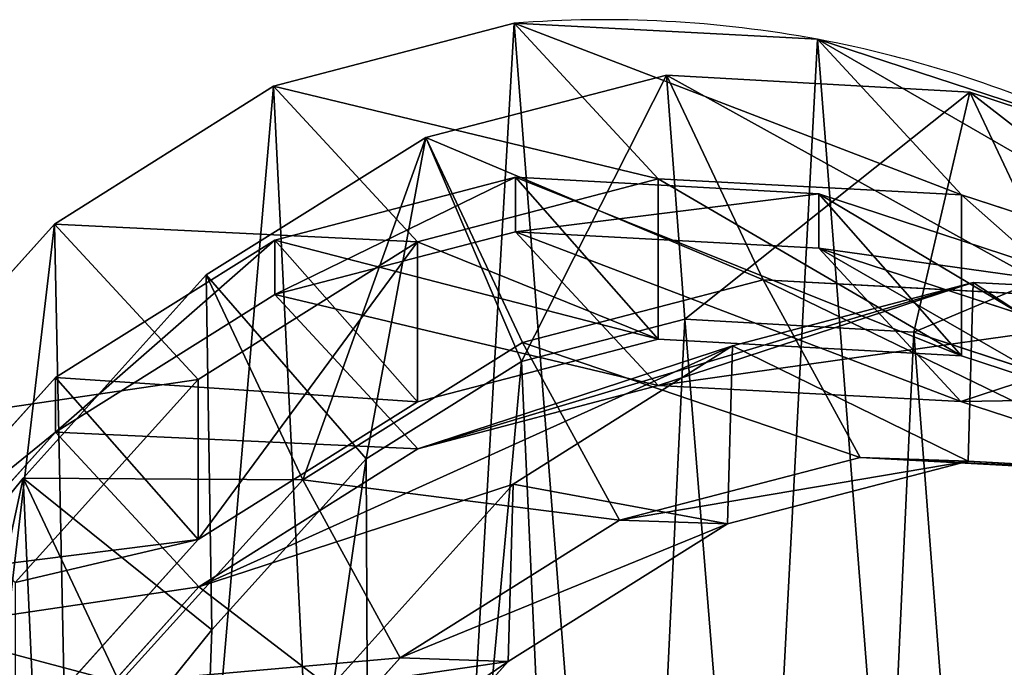
# Model space of a CAD drawing. Units: centimetres. Extents: x -468 to 399, y -457 to 382.
# Drawn here: x -106 to -99, y -212 to -207 of the extents above; entities that cross this region are included whole.
import ezdxf

# ---------------------------------------------------------------- set-up
doc = ezdxf.new("R2010")
doc.units = ezdxf.units.CM
doc.header["$LTSCALE"] = 2.54
doc.layers.get('0').update_dxf_attribs({"true_color": 0xff5454})
doc.layers.add('VP-EQ', color=7, linetype='Continuous', true_color=0x8a3492)

# ---------------------------------------------------------------- blocks, each defined once
blk = doc.blocks.new('Grupuj_17')
at = {"color": 0}
mesh = blk.add_polyface(dxfattribs=at)
corners = [(-49.2227, 10.895, 45.9619), (12.4481, 4.5103, 29.3051), (12.2114, 4.2878, 28.5519), (-48.9717, 11.1159, 46.711)]
mesh.append_faces([[corners[k] for k in face] for face in [(0, 1, 2), (1, 0, 3)]], dxfattribs={"vtx0": -1, "color": 0})
mesh = blk.add_polyface(dxfattribs=at)
corners = [(-48.9717, 11.1159, 46.711), (12.6603, 4.4111, 30.0904), (12.4481, 4.5103, 29.3051), (-48.7497, 11.0157, 47.4936)]
mesh.append_faces([[corners[k] for k in face] for face in [(0, 1, 2), (1, 0, 3)]], dxfattribs={"vtx0": -1, "color": 0})
mesh = blk.add_polyface(dxfattribs=at)
corners = [(-48.7497, 11.0157, 47.4936), (12.8157, 4.0054, 30.7884), (12.6603, 4.4111, 30.0904), (-48.5906, 10.6096, 48.1905)]
mesh.append_faces([[corners[k] for k in face] for face in [(0, 1, 2), (1, 0, 3)]], dxfattribs={"vtx0": -1, "color": 0})
mesh = blk.add_polyface(dxfattribs=at)
corners = [(-49.4646, 10.3865, 45.3604), (12.2114, 4.2878, 28.5519), (11.9862, 3.7776, 27.9456), (-49.2227, 10.895, 45.9619)]
mesh.append_faces([[corners[k] for k in face] for face in [(0, 1, 2), (1, 0, 3)]], dxfattribs={"vtx0": -1, "color": 0})
mesh = blk.add_polyface(dxfattribs=at)
corners = [(-48.5187, 9.9594, 48.6958), (12.8157, 4.0054, 30.7884), (-48.5906, 10.6096, 48.1905), (12.8906, 3.3549, 31.2928)]
mesh.append_faces([[corners[k] for k in face] for face in [(0, 1, 2), (1, 0, 3)]], dxfattribs={"vtx0": -1, "color": 0})
mesh = blk.add_polyface(dxfattribs=at)
corners = [(12.8737, 2.5587, 31.5268), (-48.5187, 9.9594, 48.6958), (-48.5448, 9.1641, 48.9323), (12.8906, 3.3549, 31.2928)]
mesh.append_faces([[corners[k] for k in face] for face in [(0, 1, 2), (1, 0, 3)]], dxfattribs={"vtx0": -1, "color": 0})
mesh = blk.add_polyface(dxfattribs=at)
corners = [(12.7674, 1.7379, 31.4547), (-48.5448, 9.1641, 48.9323), (-48.6649, 8.3449, 48.8642), (12.8737, 2.5587, 31.5268)]
mesh.append_faces([[corners[k] for k in face] for face in [(0, 1, 2), (1, 0, 3)]], dxfattribs={"vtx0": -1, "color": 0})
blk = doc.blocks.new('Grupuj_18')
at = {"color": 0, "yscale": 0.9859694675072213}
blk.add_blockref('Grupuj_17', (52.1548, -2.0484, -15.5043), dxfattribs=at)
blk = doc.blocks.new('Komponent_26')
at = {"color": 0}
blk.add_blockref('Grupuj_18', (116.1787, 0), dxfattribs=at)
blk = doc.blocks.new('Grupuj_25')
at = {"color": 0, "rotation": 89.99999999999994}
blk.add_blockref('Komponent_26', (111.4004, -123.0106, 0.6279), dxfattribs=at)
blk = doc.blocks.new('Komponent_24')
at = {"color": 0}
blk.add_blockref('Grupuj_25', (1.7, 84.8831, 287.1217), dxfattribs=at)
blk = doc.blocks.new('Grupuj_72')
at = {"color": 253, "true_color": 0xa8a8a8}
blk.add_blockref('Komponent_24', (-1.7, -84.8831, -104.3749), dxfattribs=at)
blk = doc.blocks.new('Grupuj_71')
at = {"color": 253, "true_color": 0xa8a8a8}
blk.add_blockref('Grupuj_72', (2.2063, 84.8831, 104.3749), dxfattribs=at)
blk = doc.blocks.new('R__nica_12')
at = {"color": 0}
for p, q in [((13.8935, 6.5067, 235.5167), (12.4774, 4.9373, 235.5729)), ((13.8935, 6.5067, 235.5167), (12.4774, 4.9373, 235.5729)), ((14.7316, 6.4769, 265.1771), (13.3141, 4.9076, 265.178)), ((14.7316, 6.4769, 265.1771), (13.3141, 4.9076, 265.178)), ((14.7713, 4.6918, 321.0447), (16.1049, 6.3454, 321.0447)), ((14.7713, 4.6918, 321.0447), (16.1049, 6.3454, 321.0447)), ((16.2849, 5.933, 175.8608), (14.8713, 4.36, 175.7878)), ((16.2849, 5.933, 175.8608), (14.8713, 4.36, 175.7878)), ((16.2924, 5.5654, 85.3639), (14.8764, 3.9949, 85.39)), ((16.2924, 5.5654, 85.3639), (14.8764, 3.9949, 85.39)), ((17.7658, 5.4205, 319.0447), (16.2319, 3.5186, 319.0447)), ((17.7658, 5.4205, 319.0447), (16.2319, 3.5186, 319.0447)), ((13.8552, 5.1389, 205.766), (12.4391, 3.565, 205.7248)), ((13.8552, 5.1389, 205.766), (12.4391, 3.565, 205.7248)), ((15.486, 5.0999, 294.9808), (14.0671, 3.5328, 294.9331)), ((15.486, 5.0999, 294.9808), (14.0671, 3.5328, 294.9331)), ((15.486, 5.0999, 294.9808), (16.2319, 3.5186, 319.0447)), ((15.486, 5.0999, 294.9808), (16.2319, 3.5186, 319.0447)), ((12.4774, 4.9373, 235.5729), (10.7806, 3.874, 235.6219)), ((12.4774, 4.9373, 235.5729), (10.7806, 3.874, 235.6219)), ((13.3141, 4.9076, 265.178), (11.6164, 3.8443, 265.1984)), ((13.3141, 4.9076, 265.178), (11.6164, 3.8443, 265.1984)), ((12.4391, 3.565, 205.7248), (12.4774, 4.9373, 235.5729)), ((12.4391, 3.565, 205.7248), (12.4774, 4.9373, 235.5729)), ((12.4774, 4.9373, 235.5729), (13.3141, 4.9076, 265.178)), ((12.4774, 4.9373, 235.5729), (13.3141, 4.9076, 265.178)), ((13.3141, 4.9076, 265.178), (14.0671, 3.5328, 294.9331)), ((13.3141, 4.9076, 265.178), (14.0671, 3.5328, 294.9331)), ((17.3973, 4.7331, 145.7385), (15.9804, 3.1637, 145.7545)), ((17.3973, 4.7331, 145.7385), (15.9804, 3.1637, 145.7545)), ((13.5778, 3.3697, 321.0447), (14.7713, 4.6918, 321.0447)), ((13.5778, 3.3697, 321.0447), (14.7713, 4.6918, 321.0447)), ((16.2319, 3.5186, 319.0447), (14.7713, 4.6918, 321.0447)), ((16.2319, 3.5186, 319.0447), (14.7713, 4.6918, 321.0447)), ((14.8713, 4.36, 175.7878), (12.4391, 3.565, 205.7248)), ((14.8713, 4.36, 175.7878), (12.4391, 3.565, 205.7248)), ((14.8713, 4.36, 175.7878), (13.1773, 3.2928, 175.6949)), ((14.8713, 4.36, 175.7878), (13.1773, 3.2928, 175.6949)), ((15.9804, 3.1637, 145.7545), (14.8713, 4.36, 175.7878)), ((15.9804, 3.1637, 145.7545), (14.8713, 4.36, 175.7878)), ((16.2924, 4.3275, 55.8201), (14.8764, 2.7575, 55.8582)), ((16.2924, 4.3275, 55.8201), (14.8764, 2.7575, 55.8582)), ((17.3973, 4.3118, 115.2821), (15.9804, 2.7422, 115.2862)), ((17.3973, 4.3118, 115.2821), (15.9804, 2.7422, 115.2862)), ((14.8764, 3.9949, 85.39), (13.1795, 2.9309, 85.4214)), ((14.8764, 3.9949, 85.39), (13.1795, 2.9309, 85.4214)), ((14.8764, 2.7575, 55.8582), (14.8764, 3.9949, 85.39)), ((14.8764, 3.9949, 85.39), (15.9804, 2.7422, 115.2862)), ((14.8764, 3.9949, 85.39), (15.9804, 2.7422, 115.2862)), ((14.8764, 2.7575, 55.8582), (14.8764, 3.9949, 85.39)), ((10.7806, 3.874, 235.6219), (8.9186, 3.3892, 235.6603)), ((10.7806, 3.874, 235.6219), (8.9186, 3.3892, 235.6603)), ((11.6164, 3.8443, 265.1984), (9.7544, 3.3595, 265.2369)), ((11.6164, 3.8443, 265.1984), (9.7544, 3.3595, 265.2369)), ((10.7421, 2.4968, 205.6675), (10.7806, 3.874, 235.6219)), ((10.7421, 2.4968, 205.6675), (10.7806, 3.874, 235.6219)), ((10.7806, 3.874, 235.6219), (11.6164, 3.8443, 265.1984)), ((10.7806, 3.874, 235.6219), (11.6164, 3.8443, 265.1984)), ((11.6164, 3.8443, 265.1984), (12.3687, 2.471, 294.9215)), ((11.6164, 3.8443, 265.1984), (12.3687, 2.471, 294.9215)), ((8.9755, 2.9266, 175.4492), (6.7451, 3.6527, 175.3126)), ((8.9755, 2.9266, 175.4492), (6.7451, 3.6527, 175.3126)), ((8.9186, 3.3892, 235.6603), (6.5726, 3.5165, 235.6921)), ((8.9186, 3.3892, 235.6603), (6.5726, 3.5165, 235.6921)), ((12.4391, 3.565, 205.7248), (10.7421, 2.4968, 205.6675)), ((12.4391, 3.565, 205.7248), (10.7421, 2.4968, 205.6675)), ((14.0671, 3.5328, 294.9331), (12.3687, 2.471, 294.9215)), ((14.0671, 3.5328, 294.9331), (12.3687, 2.471, 294.9215)), ((14.0671, 3.5328, 294.9331), (14.8146, 1.9484, 319.0447)), ((14.0671, 3.5328, 294.9331), (14.8146, 1.9484, 319.0447)), ((16.2319, 3.5186, 319.0447), (14.8146, 1.9484, 319.0447)), ((16.2319, 3.5186, 319.0447), (14.8146, 1.9484, 319.0447)), ((9.7544, 3.3595, 265.2369), (7.4093, 3.4868, 265.3027)), ((9.7544, 3.3595, 265.2369), (7.4093, 3.4868, 265.3027)), ((8.88, 2.007, 205.5979), (8.9186, 3.3892, 235.6603)), ((8.88, 2.007, 205.5979), (8.9186, 3.3892, 235.6603)), ((8.9186, 3.3892, 235.6603), (9.7544, 3.3595, 265.2369)), ((8.9186, 3.3892, 235.6603), (9.7544, 3.3595, 265.2369)), ((9.7544, 3.3595, 265.2369), (10.5064, 1.9868, 294.9468)), ((9.7544, 3.3595, 265.2369), (10.5064, 1.9868, 294.9468)), ((12.3764, 2.6179, 321.0447), (13.5778, 3.3697, 321.0447)), ((12.3764, 2.6179, 321.0447), (13.5778, 3.3697, 321.0447)), ((13.5778, 3.3697, 321.0447), (14.8146, 1.9484, 319.0447)), ((13.5778, 3.3697, 321.0447), (14.8146, 1.9484, 319.0447)), ((8.9714, 2.5736, 85.499), (6.7378, 3.3047, 85.5403)), ((8.9714, 2.5736, 85.499), (6.7378, 3.3047, 85.5403)), ((13.1773, 3.2928, 175.6949), (10.7421, 2.4968, 205.6675)), ((13.1773, 3.2928, 175.6949), (10.7421, 2.4968, 205.6675)), ((13.1773, 3.2928, 175.6949), (11.3181, 2.8039, 175.5883)), ((13.1773, 3.2928, 175.6949), (11.3181, 2.8039, 175.5883)), ((14.283, 2.1, 145.7517), (13.1773, 3.2928, 175.6949)), ((14.283, 2.1, 145.7517), (13.1773, 3.2928, 175.6949)), ((15.9804, 3.1637, 145.7545), (14.283, 2.1, 145.7517)), ((15.9804, 3.1637, 145.7545), (14.283, 2.1, 145.7517)), ((15.9804, 2.7422, 115.2862), (15.9804, 3.1637, 145.7545)), ((15.9804, 2.7422, 115.2862), (15.9804, 3.1637, 145.7545)), ((17.4048, 3.1276, 25.6982), (15.99, 1.5563, 25.7033)), ((17.4048, 3.1276, 25.6982), (15.99, 1.5563, 25.7033)), ((8.9755, 2.9266, 175.4492), (6.5338, 2.1286, 205.503)), ((8.9755, 2.9266, 175.4492), (6.5338, 2.1286, 205.503)), ((7.6056, 2.9608, 321.0447), (9.3392, 2.39, 321.0447)), ((7.6056, 2.9608, 321.0447), (9.3392, 2.39, 321.0447)), ((11.3181, 2.8039, 175.5883), (8.9755, 2.9266, 175.4492)), ((11.3181, 2.8039, 175.5883), (8.9755, 2.9266, 175.4492)), ((10.0747, 1.741, 145.6837), (8.9755, 2.9266, 175.4492)), ((10.0747, 1.741, 145.6837), (8.9755, 2.9266, 175.4492)), ((13.1795, 2.9309, 85.4214), (11.3175, 2.4459, 85.4557)), ((13.1795, 2.9309, 85.4214), (11.3175, 2.4459, 85.4557)), ((13.1795, 1.6926, 55.8703), (13.1795, 2.9309, 85.4214)), ((13.1795, 2.9309, 85.4214), (14.283, 1.6788, 115.3026)), ((13.1795, 2.9309, 85.4214), (14.283, 1.6788, 115.3026)), ((13.1795, 1.6926, 55.8703), (13.1795, 2.9309, 85.4214)), ((11.3181, 2.8039, 175.5883), (8.88, 2.007, 205.5979)), ((11.3181, 2.8039, 175.5883), (8.88, 2.007, 205.5979)), ((12.4208, 1.6146, 145.7303), (11.3181, 2.8039, 175.5883)), ((12.4208, 1.6146, 145.7303), (11.3181, 2.8039, 175.5883)), ((14.8764, 2.7575, 55.8582), (13.1795, 1.6926, 55.8703)), ((14.8764, 2.7575, 55.8582), (13.1795, 1.6926, 55.8703)), ((15.99, 1.5563, 25.7033), (14.8764, 2.7575, 55.8582)), ((15.99, 1.5563, 25.7033), (14.8764, 2.7575, 55.8582)), ((15.9804, 2.7422, 115.2862), (14.283, 1.6788, 115.3026)), ((15.9804, 2.7422, 115.2862), (14.283, 1.6788, 115.3026)), ((11.1122, 2.2904, 321.0447), (12.3764, 2.6179, 321.0447)), ((11.1122, 2.2904, 321.0447), (12.3764, 2.6179, 321.0447)), ((13.1165, 0.8858, 319.0447), (12.3764, 2.6179, 321.0447)), ((13.1165, 0.8858, 319.0447), (12.3764, 2.6179, 321.0447)), ((8.9714, 1.3295, 55.8075), (8.9714, 2.5736, 85.499)), ((11.3175, 2.4459, 85.4557), (8.9714, 2.5736, 85.499)), ((8.9714, 2.5736, 85.499), (10.0747, 1.3217, 115.3753)), ((8.9714, 2.5736, 85.499), (10.0747, 1.3217, 115.3753)), ((11.3175, 2.4459, 85.4557), (8.9714, 2.5736, 85.499)), ((8.9714, 1.3295, 55.8075), (8.9714, 2.5736, 85.499)), ((10.0747, 1.741, 145.6837), (7.8415, 2.4701, 145.6229)), ((10.0747, 1.741, 145.6837), (7.8415, 2.4701, 145.6229)), ((10.7421, 2.4968, 205.6675), (8.88, 2.007, 205.5979)), ((10.7421, 2.4968, 205.6675), (8.88, 2.007, 205.5979)), ((12.3687, 2.471, 294.9215), (10.5064, 1.9868, 294.9468)), ((12.3687, 2.471, 294.9215), (10.5064, 1.9868, 294.9468)), ((11.3175, 2.4459, 85.4557), (12.4208, 1.1941, 115.3302)), ((11.3175, 2.4459, 85.4557), (12.4208, 1.1941, 115.3302)), ((11.3175, 1.2056, 55.8559), (11.3175, 2.4459, 85.4557)), ((11.3175, 1.2056, 55.8559), (11.3175, 2.4459, 85.4557)), ((12.3687, 2.471, 294.9215), (13.1165, 0.8858, 319.0447)), ((12.3687, 2.471, 294.9215), (13.1165, 0.8858, 319.0447)), ((9.3392, 2.39, 321.0447), (8.9062, 0.535, 319.0447)), ((9.3392, 2.39, 321.0447), (8.9062, 0.535, 319.0447)), ((9.3392, 2.39, 321.0447), (11.1122, 2.2904, 321.0447)), ((9.3392, 2.39, 321.0447), (11.1122, 2.2904, 321.0447)), ((11.1122, 2.2904, 321.0447), (11.2534, 0.4032, 319.0447)), ((11.1122, 2.2904, 321.0447), (11.2534, 0.4032, 319.0447)), ((8.88, 2.007, 205.5979), (6.5338, 2.1286, 205.503)), ((8.88, 2.007, 205.5979), (6.5338, 2.1286, 205.503)), ((8.1615, 2.1138, 295.0199), (8.9062, 0.535, 319.0447)), ((10.5064, 1.9868, 294.9468), (8.1615, 2.1138, 295.0199)), ((8.1615, 2.1138, 295.0199), (8.9062, 0.535, 319.0447)), ((10.5064, 1.9868, 294.9468), (8.1615, 2.1138, 295.0199)), ((14.283, 2.1, 145.7517), (12.4208, 1.6146, 145.7303)), ((14.283, 2.1, 145.7517), (12.4208, 1.6146, 145.7303)), ((14.283, 1.6788, 115.3026), (14.283, 2.1, 145.7517)), ((14.283, 1.6788, 115.3026), (14.283, 2.1, 145.7517)), ((8.9714, 1.3295, 55.8075), (6.7378, 2.0559, 55.7366)), ((8.9714, 1.3295, 55.8075), (6.7378, 2.0559, 55.7366)), ((10.0747, 1.3217, 115.3753), (7.8415, 2.0524, 115.4267)), ((10.0747, 1.3217, 115.3753), (7.8415, 2.0524, 115.4267)), ((10.5064, 1.9868, 294.9468), (11.2534, 0.4032, 319.0447)), ((10.5064, 1.9868, 294.9468), (11.2534, 0.4032, 319.0447)), ((14.8146, 1.9484, 319.0447), (13.1165, 0.8858, 319.0447)), ((14.8146, 1.9484, 319.0447), (13.1165, 0.8858, 319.0447)), ((10.0747, 1.3217, 115.3753), (10.0747, 1.741, 145.6837)), ((12.4208, 1.6146, 145.7303), (10.0747, 1.741, 145.6837)), ((12.4208, 1.6146, 145.7303), (10.0747, 1.741, 145.6837)), ((10.0747, 1.3217, 115.3753), (10.0747, 1.741, 145.6837)), ((13.1795, 1.6926, 55.8703), (11.3175, 1.2056, 55.8559)), ((13.1795, 1.6926, 55.8703), (11.3175, 1.2056, 55.8559)), ((14.283, 1.6788, 115.3026), (12.4208, 1.1941, 115.3302)), ((14.283, 1.6788, 115.3026), (12.4208, 1.1941, 115.3302)), ((14.294, 0.4906, 25.6933), (13.1795, 1.6926, 55.8703)), ((14.294, 0.4906, 25.6933), (13.1795, 1.6926, 55.8703)), ((12.4208, 1.1941, 115.3302), (12.4208, 1.6146, 145.7303)), ((12.4208, 1.1941, 115.3302), (12.4208, 1.6146, 145.7303)), ((15.99, 1.5563, 25.7033), (14.294, 0.4906, 25.6933)), ((15.99, 1.5563, 25.7033), (14.294, 0.4906, 25.6933)), ((15.99, 1.5563), (15.99, 1.5563, 25.7033)), ((15.99, 1.5563), (15.99, 1.5563, 25.7033)), ((10.0861, 0.1271, 25.6229), (8.9714, 1.3295, 55.8075)), ((11.3175, 1.2056, 55.8559), (8.9714, 1.3295, 55.8075)), ((10.0861, 0.1271, 25.6229), (8.9714, 1.3295, 55.8075)), ((11.3175, 1.2056, 55.8559), (8.9714, 1.3295, 55.8075)), ((12.4208, 1.1941, 115.3302), (10.0747, 1.3217, 115.3753)), ((12.4208, 1.1941, 115.3302), (10.0747, 1.3217, 115.3753)), ((8.9062, 0.535, 319.0447), (6.6718, 1.2707, 319.0447)), ((8.9062, 0.535, 319.0447), (6.6718, 1.2707, 319.0447)), ((12.4323, 0.0031, 25.6686), (11.3175, 1.2056, 55.8559)), ((12.4323, 0.0031, 25.6686), (11.3175, 1.2056, 55.8559)), ((10.0861, 0.1271, 25.6229), (7.8519, 0.8541, 25.5672)), ((10.0861, 0.1271, 25.6229), (7.8519, 0.8541, 25.5672)), ((13.1165, 0.8858, 319.0447), (11.2534, 0.4032, 319.0447)), ((13.1165, 0.8858, 319.0447), (11.2534, 0.4032, 319.0447)), ((11.2534, 0.4032, 319.0447), (8.9062, 0.535, 319.0447)), ((11.2534, 0.4032, 319.0447), (8.9062, 0.535, 319.0447)), ((14.294, 0.4906, 25.6933), (12.4323, 0.0031, 25.6686)), ((14.294, 0.4906, 25.6933), (12.4323, 0.0031, 25.6686)), ((14.294, 0.4906), (14.294, 0.4906, 25.6933)), ((14.294, 0.4906), (14.294, 0.4906, 25.6933)), ((10.0861, 0.1271), (10.0861, 0.1271, 25.6229)), ((12.4323, 0.0031, 25.6686), (10.0861, 0.1271, 25.6229)), ((12.4323, 0.0031, 25.6686), (10.0861, 0.1271, 25.6229)), ((10.0861, 0.1271), (10.0861, 0.1271, 25.6229)), ((12.4323, 0.0031), (12.4323, 0.0031, 25.6686)), ((12.4323, 0.0031), (12.4323, 0.0031, 25.6686))]:
    blk.add_line(p, q, dxfattribs=at)
for start, end in [(244.4749, 259.4749), (244.4749, 259.4749), (259.4749, 274.4749), (259.4749, 274.4749)]:
    blk.add_arc((11.7301, 8.9757), 9, start, end, dxfattribs=at)
mesh = blk.add_polyface(dxfattribs=at)
corners = [(3.6243, 10.6197), (3.7738, 6.0448), (3.5462, 8.2735), (4.0823, 12.8538), (4.5706, 3.9509), (4.889, 14.8237), (5.8821, 2.1346), (6.6357, 16.395), (7.8519, 0.8541), (8.7296, 17.4608), (10.0861, 0.1271), (11.0279, 17.9482), (12.4323, 0.0031), (13.4446, 17.5613), (14.294, 0.4906), (15.6787, 16.5621), (15.99, 1.5563), (17.5781, 15.0187), (17.4048, 3.1276), (18.9357, 5.0304), (18.9452, 13.4991), (19.922, 7.2646), (19.8724, 11.6774), (20.2965, 9.6779)]
mesh.append_faces([[corners[k] for k in face] for face in [(0, 1, 2), (21, 22, 23)]], dxfattribs={"vtx0": -1, "color": 0})
mesh.append_faces([[corners[k] for k in face] for face in [(1, 3, 4), (4, 5, 6), (6, 7, 8), (8, 9, 10), (10, 11, 12), (12, 13, 14), (14, 15, 16), (16, 17, 18), (18, 17, 19), (19, 20, 21)]], dxfattribs={"vtx0": -1, "vtx1": -1, "color": 0})
mesh.append_faces([[corners[k] for k in face] for face in [(1, 0, 3), (4, 3, 5), (6, 5, 7), (8, 7, 9), (10, 9, 11), (12, 11, 13), (14, 13, 15), (16, 15, 17), (19, 17, 20), (21, 20, 22)]], dxfattribs={"vtx0": -1, "vtx2": -1, "color": 0})
mesh = blk.add_polyface(dxfattribs=at)
corners = [(4.6242, 6.8141, 321.0447), (4.5095, 10.6968, 321.0447), (4.4391, 8.6508, 321.0447), (4.8983, 12.5847, 321.0447), (5.2321, 5.207, 321.0447), (5.4627, 13.9595, 321.0447), (6.1699, 3.901, 321.0447), (6.6756, 15.0474, 321.0447), (7.6056, 2.9608, 321.0447), (8.3019, 15.8708, 321.0447), (9.3392, 2.39, 321.0447), (9.98, 16.2219, 321.0447), (11.1122, 2.2904, 321.0447), (11.7699, 15.929, 321.0447), (12.3764, 2.6179, 321.0447), (13.5233, 15.1375, 321.0447), (13.5778, 3.3697, 321.0447), (15.0964, 13.8508, 321.0447), (14.7713, 4.6918, 321.0447), (16.1049, 6.3454, 321.0447), (16.1821, 12.637, 321.0447), (16.8809, 8.0991, 321.0447), (16.8691, 11.2795, 321.0447), (17.161, 9.8926, 321.0447)]
mesh.append_faces([[corners[k] for k in face] for face in [(0, 1, 2), (22, 21, 23)]], dxfattribs={"vtx0": -1, "color": 0})
mesh.append_faces([[corners[k] for k in face] for face in [(1, 0, 3), (3, 4, 5), (5, 6, 7), (7, 8, 9), (9, 10, 11), (11, 12, 13), (13, 14, 15), (15, 16, 17), (17, 19, 20), (20, 21, 22)]], dxfattribs={"vtx0": -1, "vtx1": -1, "color": 0})
mesh.append_faces([[corners[k] for k in face] for face in [(3, 0, 4), (5, 4, 6), (7, 6, 8), (9, 8, 10), (11, 10, 12), (13, 12, 14), (15, 14, 16), (17, 16, 18), (17, 18, 19), (20, 19, 21)]], dxfattribs={"vtx0": -1, "vtx2": -1, "color": 0})
mesh = blk.add_polyface(dxfattribs=at)
corners = [(13.8552, 5.1389, 205.766), (12.4774, 4.9373, 235.5729), (12.4391, 3.565, 205.7248), (13.8935, 6.5067, 235.5167)]
mesh.append_faces([[corners[k] for k in face] for face in [(0, 1, 2), (1, 0, 3)]], dxfattribs={"vtx0": -1, "color": 0})
mesh = blk.add_polyface(dxfattribs=at)
corners = [(12.4774, 4.9373, 235.5729), (14.7316, 6.4769, 265.1771), (13.3141, 4.9076, 265.178), (13.8935, 6.5067, 235.5167)]
mesh.append_faces([[corners[k] for k in face] for face in [(0, 1, 2), (1, 0, 3)]], dxfattribs={"vtx0": -1, "color": 0})
mesh = blk.add_polyface(dxfattribs=at)
corners = [(13.3141, 4.9076, 265.178), (15.486, 5.0999, 294.9808), (14.0671, 3.5328, 294.9331), (14.7316, 6.4769, 265.1771)]
mesh.append_faces([[corners[k] for k in face] for face in [(0, 1, 2), (1, 0, 3)]], dxfattribs={"vtx0": -1, "color": 0})
mesh = blk.add_polyface(dxfattribs=at)
corners = [(16.2319, 3.5186, 319.0447), (16.1049, 6.3454, 321.0447), (14.7713, 4.6918, 321.0447), (17.7658, 5.4205, 319.0447)]
mesh.append_faces([[corners[k] for k in face] for face in [(0, 1, 2), (1, 0, 3)]], dxfattribs={"vtx0": -1, "color": 0})
mesh = blk.add_polyface(dxfattribs=at)
corners = [(15.486, 5.0999, 294.9808), (16.5144, 4.827, 309.8445), (16.2319, 3.5186, 319.0447), (16.5144, 6.3707, 295.023), (17.7658, 5.4205, 319.0447), (17.5372, 5.9051, 311.671)]
mesh.append_faces([[corners[k] for k in face] for face in [(1, 0, 3), (4, 1, 5)]], dxfattribs={"vtx0": -1, "color": 0})
mesh.append_faces([[corners[k] for k in face] for face in [(0, 1, 2)]], dxfattribs={"vtx0": -1, "vtx1": -1, "color": 0})
mesh.append_faces([[corners[k] for k in face] for face in [(1, 4, 2)]], dxfattribs={"vtx0": -1, "vtx2": -1, "color": 0})
mesh = blk.add_polyface(dxfattribs=at)
corners = [(14.8713, 4.36, 175.7878), (13.8552, 5.1389, 205.766), (12.4391, 3.565, 205.7248), (16.2849, 5.933, 175.8608)]
mesh.append_faces([[corners[k] for k in face] for face in [(0, 1, 2), (1, 0, 3)]], dxfattribs={"vtx0": -1, "color": 0})
mesh = blk.add_polyface(dxfattribs=at)
corners = [(17.3973, 4.7331, 145.7385), (14.8713, 4.36, 175.7878), (15.9804, 3.1637, 145.7545), (16.2849, 5.933, 175.8608)]
mesh.append_faces([[corners[k] for k in face] for face in [(0, 1, 2), (1, 0, 3)]], dxfattribs={"vtx0": -1, "color": 0})
mesh = blk.add_polyface(dxfattribs=at)
corners = [(14.8764, 3.9949, 85.39), (17.3973, 4.3118, 115.2821), (15.9804, 2.7422, 115.2862), (16.2924, 5.5654, 85.3639)]
mesh.append_faces([[corners[k] for k in face] for face in [(0, 1, 2), (1, 0, 3)]], dxfattribs={"vtx0": -1, "color": 0})
mesh = blk.add_polyface(dxfattribs=at)
corners = [(16.2924, 4.3275, 55.8201), (14.8764, 3.9949, 85.39), (14.8764, 2.7575, 55.8582), (16.2924, 5.5654, 85.3639)]
mesh.append_faces([[corners[k] for k in face] for face in [(0, 1, 2), (1, 0, 3)]], dxfattribs={"vtx0": -1, "color": 0})
mesh = blk.add_polyface(dxfattribs=at)
corners = [(14.0671, 3.5328, 294.9331), (16.2319, 3.5186, 319.0447), (14.8146, 1.9484, 319.0447), (15.486, 5.0999, 294.9808)]
mesh.append_faces([[corners[k] for k in face] for face in [(0, 1, 2), (1, 0, 3)]], dxfattribs={"vtx0": -1, "color": 0})
mesh = blk.add_polyface(dxfattribs=at)
corners = [(12.4391, 3.565, 205.7248), (10.7806, 3.874, 235.6219), (10.7421, 2.4968, 205.6675), (12.4774, 4.9373, 235.5729)]
mesh.append_faces([[corners[k] for k in face] for face in [(0, 1, 2), (1, 0, 3)]], dxfattribs={"vtx0": -1, "color": 0})
mesh = blk.add_polyface(dxfattribs=at)
corners = [(13.3141, 4.9076, 265.178), (10.7806, 3.874, 235.6219), (12.4774, 4.9373, 235.5729), (11.6164, 3.8443, 265.1984)]
mesh.append_faces([[corners[k] for k in face] for face in [(0, 1, 2), (1, 0, 3)]], dxfattribs={"vtx0": -1, "color": 0})
mesh = blk.add_polyface(dxfattribs=at)
corners = [(14.0671, 3.5328, 294.9331), (11.6164, 3.8443, 265.1984), (13.3141, 4.9076, 265.178), (12.3687, 2.471, 294.9215)]
mesh.append_faces([[corners[k] for k in face] for face in [(0, 1, 2), (1, 0, 3)]], dxfattribs={"vtx0": -1, "color": 0})
mesh = blk.add_polyface(dxfattribs=at)
corners = [(17.3973, 4.3118, 115.2821), (15.9804, 3.1637, 145.7545), (15.9804, 2.7422, 115.2862), (17.3973, 4.7331, 145.7385)]
mesh.append_faces([[corners[k] for k in face] for face in [(0, 1, 2), (1, 0, 3)]], dxfattribs={"vtx0": -1, "color": 0})
mesh = blk.add_polyface(dxfattribs=at)
corners = [(14.8146, 1.9484, 319.0447), (14.7713, 4.6918, 321.0447), (13.5778, 3.3697, 321.0447), (16.2319, 3.5186, 319.0447)]
mesh.append_faces([[corners[k] for k in face] for face in [(0, 1, 2), (1, 0, 3)]], dxfattribs={"vtx0": -1, "color": 0})
mesh = blk.add_polyface(dxfattribs=at)
corners = [(14.8713, 4.36, 175.7878), (10.7421, 2.4968, 205.6675), (13.1773, 3.2928, 175.6949), (12.4391, 3.565, 205.7248)]
mesh.append_faces([[corners[k] for k in face] for face in [(0, 1, 2), (1, 0, 3)]], dxfattribs={"vtx0": -1, "color": 0})
mesh = blk.add_polyface(dxfattribs=at)
corners = [(15.9804, 3.1637, 145.7545), (13.1773, 3.2928, 175.6949), (14.283, 2.1, 145.7517), (14.8713, 4.36, 175.7878)]
mesh.append_faces([[corners[k] for k in face] for face in [(0, 1, 2), (1, 0, 3)]], dxfattribs={"vtx0": -1, "color": 0})
mesh = blk.add_polyface(dxfattribs=at)
corners = [(17.4048, 3.1276, 25.6982), (14.8764, 2.7575, 55.8582), (15.99, 1.5563, 25.7033), (16.2924, 4.3275, 55.8201)]
mesh.append_faces([[corners[k] for k in face] for face in [(0, 1, 2), (1, 0, 3)]], dxfattribs={"vtx0": -1, "color": 0})
mesh = blk.add_polyface(dxfattribs=at)
corners = [(14.8764, 3.9949, 85.39), (13.1795, 1.6926, 55.8703), (14.8764, 2.7575, 55.8582), (13.1795, 2.9309, 85.4214)]
mesh.append_faces([[corners[k] for k in face] for face in [(0, 1, 2), (1, 0, 3)]], dxfattribs={"vtx0": -1, "color": 0})
mesh = blk.add_polyface(dxfattribs=at)
corners = [(15.9804, 2.7422, 115.2862), (13.1795, 2.9309, 85.4214), (14.8764, 3.9949, 85.39), (14.283, 1.6788, 115.3026)]
mesh.append_faces([[corners[k] for k in face] for face in [(0, 1, 2), (1, 0, 3)]], dxfattribs={"vtx0": -1, "color": 0})
mesh = blk.add_polyface(dxfattribs=at)
corners = [(10.7421, 2.4968, 205.6675), (8.9186, 3.3892, 235.6603), (8.88, 2.007, 205.5979), (10.7806, 3.874, 235.6219)]
mesh.append_faces([[corners[k] for k in face] for face in [(0, 1, 2), (1, 0, 3)]], dxfattribs={"vtx0": -1, "color": 0})
mesh = blk.add_polyface(dxfattribs=at)
corners = [(11.6164, 3.8443, 265.1984), (8.9186, 3.3892, 235.6603), (10.7806, 3.874, 235.6219), (9.7544, 3.3595, 265.2369)]
mesh.append_faces([[corners[k] for k in face] for face in [(0, 1, 2), (1, 0, 3)]], dxfattribs={"vtx0": -1, "color": 0})
mesh = blk.add_polyface(dxfattribs=at)
corners = [(12.3687, 2.471, 294.9215), (9.7544, 3.3595, 265.2369), (11.6164, 3.8443, 265.1984), (10.5064, 1.9868, 294.9468)]
mesh.append_faces([[corners[k] for k in face] for face in [(0, 1, 2), (1, 0, 3)]], dxfattribs={"vtx0": -1, "color": 0})
mesh = blk.add_polyface(dxfattribs=at)
corners = [(8.9755, 2.9266, 175.4492), (4.3001, 2.8536, 205.4068), (6.7451, 3.6527, 175.3126), (6.5338, 2.1286, 205.503)]
mesh.append_faces([[corners[k] for k in face] for face in [(0, 1, 2), (1, 0, 3)]], dxfattribs={"vtx0": -1, "color": 0})
mesh = blk.add_polyface(dxfattribs=at)
corners = [(10.0747, 1.741, 145.6837), (6.7451, 3.6527, 175.3126), (7.8415, 2.4701, 145.6229), (8.9755, 2.9266, 175.4492)]
mesh.append_faces([[corners[k] for k in face] for face in [(0, 1, 2), (1, 0, 3)]], dxfattribs={"vtx0": -1, "color": 0})
mesh = blk.add_polyface(dxfattribs=at)
corners = [(8.88, 2.007, 205.5979), (6.5726, 3.5165, 235.6921), (6.5338, 2.1286, 205.503), (8.9186, 3.3892, 235.6603)]
mesh.append_faces([[corners[k] for k in face] for face in [(0, 1, 2), (1, 0, 3)]], dxfattribs={"vtx0": -1, "color": 0})
mesh = blk.add_polyface(dxfattribs=at)
corners = [(9.7544, 3.3595, 265.2369), (6.5726, 3.5165, 235.6921), (8.9186, 3.3892, 235.6603), (7.4093, 3.4868, 265.3027)]
mesh.append_faces([[corners[k] for k in face] for face in [(0, 1, 2), (1, 0, 3)]], dxfattribs={"vtx0": -1, "color": 0})
mesh = blk.add_polyface(dxfattribs=at)
corners = [(14.0671, 3.5328, 294.9331), (13.1165, 0.8858, 319.0447), (12.3687, 2.471, 294.9215), (14.8146, 1.9484, 319.0447)]
mesh.append_faces([[corners[k] for k in face] for face in [(0, 1, 2), (1, 0, 3)]], dxfattribs={"vtx0": -1, "color": 0})
mesh = blk.add_polyface(dxfattribs=at)
corners = [(10.5064, 1.9868, 294.9468), (7.4093, 3.4868, 265.3027), (9.7544, 3.3595, 265.2369), (8.1615, 2.1138, 295.0199)]
mesh.append_faces([[corners[k] for k in face] for face in [(0, 1, 2), (1, 0, 3)]], dxfattribs={"vtx0": -1, "color": 0})
mesh = blk.add_polyface(dxfattribs=at)
corners = [(13.1165, 0.8858, 319.0447), (13.5778, 3.3697, 321.0447), (12.3764, 2.6179, 321.0447), (14.8146, 1.9484, 319.0447)]
mesh.append_faces([[corners[k] for k in face] for face in [(0, 1, 2), (1, 0, 3)]], dxfattribs={"vtx0": -1, "color": 0})
mesh = blk.add_polyface(dxfattribs=at)
corners = [(8.9714, 1.3295, 55.8075), (6.7378, 3.3047, 85.5403), (6.7378, 2.0559, 55.7366), (8.9714, 2.5736, 85.499)]
mesh.append_faces([[corners[k] for k in face] for face in [(0, 1, 2), (1, 0, 3)]], dxfattribs={"vtx0": -1, "color": 0})
mesh = blk.add_polyface(dxfattribs=at)
corners = [(10.0747, 1.3217, 115.3753), (6.7378, 3.3047, 85.5403), (8.9714, 2.5736, 85.499), (7.8415, 2.0524, 115.4267)]
mesh.append_faces([[corners[k] for k in face] for face in [(0, 1, 2), (1, 0, 3)]], dxfattribs={"vtx0": -1, "color": 0})
mesh = blk.add_polyface(dxfattribs=at)
corners = [(13.1773, 3.2928, 175.6949), (8.88, 2.007, 205.5979), (11.3181, 2.8039, 175.5883), (10.7421, 2.4968, 205.6675)]
mesh.append_faces([[corners[k] for k in face] for face in [(0, 1, 2), (1, 0, 3)]], dxfattribs={"vtx0": -1, "color": 0})
mesh = blk.add_polyface(dxfattribs=at)
corners = [(14.283, 2.1, 145.7517), (11.3181, 2.8039, 175.5883), (12.4208, 1.6146, 145.7303), (13.1773, 3.2928, 175.6949)]
mesh.append_faces([[corners[k] for k in face] for face in [(0, 1, 2), (1, 0, 3)]], dxfattribs={"vtx0": -1, "color": 0})
mesh = blk.add_polyface(dxfattribs=at)
corners = [(15.9804, 3.1637, 145.7545), (14.283, 1.6788, 115.3026), (15.9804, 2.7422, 115.2862), (14.283, 2.1, 145.7517)]
mesh.append_faces([[corners[k] for k in face] for face in [(0, 1, 2), (1, 0, 3)]], dxfattribs={"vtx0": -1, "color": 0})
mesh = blk.add_polyface(dxfattribs=at)
corners = [(17.4048, 3.1276), (15.99, 1.5563, 25.7033), (15.99, 1.5563), (17.4048, 3.1276, 25.6982)]
mesh.append_faces([[corners[k] for k in face] for face in [(0, 1, 2), (1, 0, 3)]], dxfattribs={"vtx0": -1, "color": 0})
mesh = blk.add_polyface(dxfattribs=at)
corners = [(11.3181, 2.8039, 175.5883), (6.5338, 2.1286, 205.503), (8.9755, 2.9266, 175.4492), (8.88, 2.007, 205.5979)]
mesh.append_faces([[corners[k] for k in face] for face in [(0, 1, 2), (1, 0, 3)]], dxfattribs={"vtx0": -1, "color": 0})
mesh = blk.add_polyface(dxfattribs=at)
corners = [(9.3392, 2.39, 321.0447), (6.6718, 1.2707, 319.0447), (8.9062, 0.535, 319.0447), (7.6056, 2.9608, 321.0447)]
mesh.append_faces([[corners[k] for k in face] for face in [(0, 1, 2), (1, 0, 3)]], dxfattribs={"vtx0": -1, "color": 0})
mesh = blk.add_polyface(dxfattribs=at)
corners = [(12.4208, 1.6146, 145.7303), (8.9755, 2.9266, 175.4492), (10.0747, 1.741, 145.6837), (11.3181, 2.8039, 175.5883)]
mesh.append_faces([[corners[k] for k in face] for face in [(0, 1, 2), (1, 0, 3)]], dxfattribs={"vtx0": -1, "color": 0})
mesh = blk.add_polyface(dxfattribs=at)
corners = [(14.283, 1.6788, 115.3026), (11.3175, 2.4459, 85.4557), (13.1795, 2.9309, 85.4214), (12.4208, 1.1941, 115.3302)]
mesh.append_faces([[corners[k] for k in face] for face in [(0, 1, 2), (1, 0, 3)]], dxfattribs={"vtx0": -1, "color": 0})
mesh = blk.add_polyface(dxfattribs=at)
corners = [(13.1795, 1.6926, 55.8703), (11.3175, 2.4459, 85.4557), (11.3175, 1.2056, 55.8559), (13.1795, 2.9309, 85.4214)]
mesh.append_faces([[corners[k] for k in face] for face in [(0, 1, 2), (1, 0, 3)]], dxfattribs={"vtx0": -1, "color": 0})
mesh = blk.add_polyface(dxfattribs=at)
corners = [(8.9062, 0.535, 319.0447), (5.9303, 2.8427, 295.1235), (8.1615, 2.1138, 295.0199), (6.6718, 1.2707, 319.0447)]
mesh.append_faces([[corners[k] for k in face] for face in [(0, 1, 2), (1, 0, 3)]], dxfattribs={"vtx0": -1, "color": 0})
mesh = blk.add_polyface(dxfattribs=at)
corners = [(15.99, 1.5563, 25.7033), (13.1795, 1.6926, 55.8703), (14.294, 0.4906, 25.6933), (14.8764, 2.7575, 55.8582)]
mesh.append_faces([[corners[k] for k in face] for face in [(0, 1, 2), (1, 0, 3)]], dxfattribs={"vtx0": -1, "color": 0})
mesh = blk.add_polyface(dxfattribs=at)
corners = [(12.3764, 2.6179, 321.0447), (11.2534, 0.4032, 319.0447), (13.1165, 0.8858, 319.0447), (11.1122, 2.2904, 321.0447)]
mesh.append_faces([[corners[k] for k in face] for face in [(0, 1, 2), (1, 0, 3)]], dxfattribs={"vtx0": -1, "color": 0})
mesh = blk.add_polyface(dxfattribs=at)
corners = [(12.4208, 1.1941, 115.3302), (8.9714, 2.5736, 85.499), (11.3175, 2.4459, 85.4557), (10.0747, 1.3217, 115.3753)]
mesh.append_faces([[corners[k] for k in face] for face in [(0, 1, 2), (1, 0, 3)]], dxfattribs={"vtx0": -1, "color": 0})
mesh = blk.add_polyface(dxfattribs=at)
corners = [(11.3175, 1.2056, 55.8559), (8.9714, 2.5736, 85.499), (8.9714, 1.3295, 55.8075), (11.3175, 2.4459, 85.4557)]
mesh.append_faces([[corners[k] for k in face] for face in [(0, 1, 2), (1, 0, 3)]], dxfattribs={"vtx0": -1, "color": 0})
mesh = blk.add_polyface(dxfattribs=at)
corners = [(10.0747, 1.741, 145.6837), (7.8415, 2.0524, 115.4267), (10.0747, 1.3217, 115.3753), (7.8415, 2.4701, 145.6229)]
mesh.append_faces([[corners[k] for k in face] for face in [(0, 1, 2), (1, 0, 3)]], dxfattribs={"vtx0": -1, "color": 0})
mesh = blk.add_polyface(dxfattribs=at)
corners = [(13.1165, 0.8858, 319.0447), (10.5064, 1.9868, 294.9468), (12.3687, 2.471, 294.9215), (11.2534, 0.4032, 319.0447)]
mesh.append_faces([[corners[k] for k in face] for face in [(0, 1, 2), (1, 0, 3)]], dxfattribs={"vtx0": -1, "color": 0})
mesh = blk.add_polyface(dxfattribs=at)
corners = [(11.1122, 2.2904, 321.0447), (8.9062, 0.535, 319.0447), (11.2534, 0.4032, 319.0447), (9.3392, 2.39, 321.0447)]
mesh.append_faces([[corners[k] for k in face] for face in [(0, 1, 2), (1, 0, 3)]], dxfattribs={"vtx0": -1, "color": 0})
mesh = blk.add_polyface(dxfattribs=at)
corners = [(11.2534, 0.4032, 319.0447), (8.1615, 2.1138, 295.0199), (10.5064, 1.9868, 294.9468), (8.9062, 0.535, 319.0447)]
mesh.append_faces([[corners[k] for k in face] for face in [(0, 1, 2), (1, 0, 3)]], dxfattribs={"vtx0": -1, "color": 0})
mesh = blk.add_polyface(dxfattribs=at)
corners = [(14.283, 2.1, 145.7517), (12.4208, 1.1941, 115.3302), (14.283, 1.6788, 115.3026), (12.4208, 1.6146, 145.7303)]
mesh.append_faces([[corners[k] for k in face] for face in [(0, 1, 2), (1, 0, 3)]], dxfattribs={"vtx0": -1, "color": 0})
mesh = blk.add_polyface(dxfattribs=at)
corners = [(10.0861, 0.1271, 25.6229), (6.7378, 2.0559, 55.7366), (7.8519, 0.8541, 25.5672), (8.9714, 1.3295, 55.8075)]
mesh.append_faces([[corners[k] for k in face] for face in [(0, 1, 2), (1, 0, 3)]], dxfattribs={"vtx0": -1, "color": 0})
mesh = blk.add_polyface(dxfattribs=at)
corners = [(12.4208, 1.6146, 145.7303), (10.0747, 1.3217, 115.3753), (12.4208, 1.1941, 115.3302), (10.0747, 1.741, 145.6837)]
mesh.append_faces([[corners[k] for k in face] for face in [(0, 1, 2), (1, 0, 3)]], dxfattribs={"vtx0": -1, "color": 0})
mesh = blk.add_polyface(dxfattribs=at)
corners = [(14.294, 0.4906, 25.6933), (11.3175, 1.2056, 55.8559), (12.4323, 0.0031, 25.6686), (13.1795, 1.6926, 55.8703)]
mesh.append_faces([[corners[k] for k in face] for face in [(0, 1, 2), (1, 0, 3)]], dxfattribs={"vtx0": -1, "color": 0})
mesh = blk.add_polyface(dxfattribs=at)
corners = [(15.99, 1.5563, 25.7033), (14.294, 0.4906), (15.99, 1.5563), (14.294, 0.4906, 25.6933)]
mesh.append_faces([[corners[k] for k in face] for face in [(0, 1, 2), (1, 0, 3)]], dxfattribs={"vtx0": -1, "color": 0})
mesh = blk.add_polyface(dxfattribs=at)
corners = [(12.4323, 0.0031, 25.6686), (8.9714, 1.3295, 55.8075), (10.0861, 0.1271, 25.6229), (11.3175, 1.2056, 55.8559)]
mesh.append_faces([[corners[k] for k in face] for face in [(0, 1, 2), (1, 0, 3)]], dxfattribs={"vtx0": -1, "color": 0})
mesh = blk.add_polyface(dxfattribs=at)
corners = [(10.0861, 0.1271, 25.6229), (7.8519, 0.8541), (10.0861, 0.1271), (7.8519, 0.8541, 25.5672)]
mesh.append_faces([[corners[k] for k in face] for face in [(0, 1, 2), (1, 0, 3)]], dxfattribs={"vtx0": -1, "color": 0})
mesh = blk.add_polyface(dxfattribs=at)
corners = [(14.294, 0.4906, 25.6933), (12.4323, 0.0031), (14.294, 0.4906), (12.4323, 0.0031, 25.6686)]
mesh.append_faces([[corners[k] for k in face] for face in [(0, 1, 2), (1, 0, 3)]], dxfattribs={"vtx0": -1, "color": 0})
mesh = blk.add_polyface(dxfattribs=at)
corners = [(12.4323, 0.0031, 25.6686), (10.0861, 0.1271), (12.4323, 0.0031), (10.0861, 0.1271, 25.6229)]
mesh.append_faces([[corners[k] for k in face] for face in [(0, 1, 2), (1, 0, 3)]], dxfattribs={"vtx0": -1, "color": 0})
blk = doc.blocks.new('Grupuj_5')
at = {"color": 18, "true_color": 0x010101, "rotation": 180}
blk.add_blockref('Grupuj_71', (123.7375, 452.0732), dxfattribs=at)
at = {"color": 253, "true_color": 0xcab79a, "rotation": 90.00000000000001}
blk.add_blockref('R__nica_12', (21.3367, 293.4933), dxfattribs=at)
blk = doc.blocks.new('Grupuj_43')
at = {"color": 253, "true_color": 0xcab79a, "rotation": 90.00000000000001}
blk.add_blockref('Grupuj_5', (452.1132, 0), dxfattribs=at)

msp = doc.modelspace()

# ---------------------------------------------------------------- block references
at = {"layer": 'VP-EQ', "color": 0}
msp.add_blockref('Grupuj_43', (-248.8057, -228.7908), dxfattribs=at)

doc.saveas('drawing.dxf')
